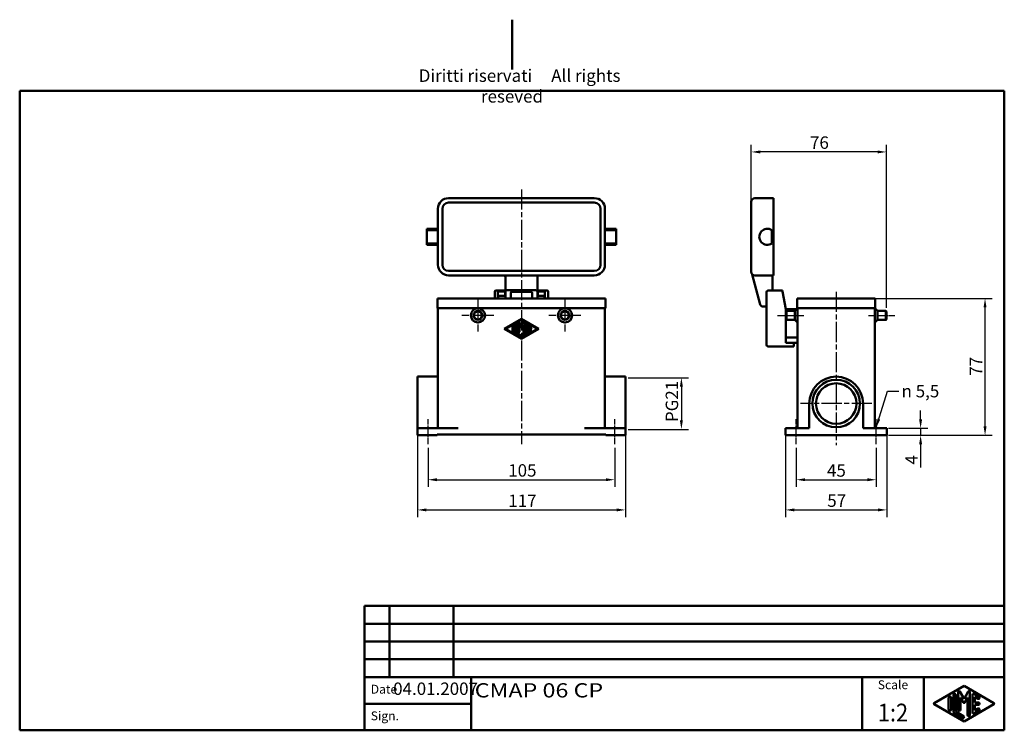
# Model space of a CAD drawing. Extents: x 20 to 574, y 20 to 420.
import ezdxf
from ezdxf.enums import TextEntityAlignment as Align

# ---------------------------------------------------------------- set-up
doc = ezdxf.new("R2010")
doc.units = 0
doc.header["$LTSCALE"] = 2
doc.linetypes.add('CHAIN', pattern=[0.3543, 0.2362, -0.0295, 0.0591, -0.0295])
doc.linetypes.add('DASH_DOT', pattern=[0.37, 0.24, -0.06, 0.01, -0.06])
for name, color, linetype, lineweight in [('Bemaßungen(TC_020513_DIN)', 7, 'Continuous', 25), ('Mittellinie(TC_020513_DIN)', 7, 'DASH_DOT', 25), ('Mittelpunktmarkierung(TC_020513_DIN)', 7, 'Continuous', 25), ('Schraffur', 179, 'Continuous', 9), ('Sichtbare Kanten(TC_020513_DIN)', 7, 'Continuous', 50), ('Skizziergeometrie(ISO)', 7, 'Continuous', 50), ('Symbole(ISO)', 7, 'Continuous', 25), ('Symbole(TC_020513_DIN)', 7, 'Continuous', 35)]:
    doc.layers.add(name, color=color, linetype=linetype, lineweight=lineweight)
doc.styles.add('Aktuell-BSI', font='ARIAL.TTF')
doc.styles.add('Kopie von TC 5 mm', font='ARIAL.TTF', dxfattribs={"width": 1.2})
doc.styles.add('TC 2_5 mm', font='ARIAL.TTF', dxfattribs={"width": 0.9})
doc.styles.add('TC 3_5 mm', font='ARIAL.TTF', dxfattribs={"width": 0.8})
doc.styles.add('TC 5 mm', font='ARIAL.TTF', dxfattribs={"width": 0.9})
doc.dimstyles.new('STANDARD-TC_020513_DIN', dxfattribs={"dimscale": 2, "dimtxt": 3.5, "dimasz": 2.5, "dimexe": 2, "dimexo": 1, "dimgap": 0.8, "dimtad": 1, "dimrnd": 1e-08, "dimzin": 12, "dimtxsty": 'Aktuell-BSI', "dimcen": 0.09, "dimdle": 10, "dimclrd": 7, "dimclre": 7, "dimclrt": 7, "dimadec": 0, "dimazin": 3, "dimtfac": 1, "dimtmove": 0, "dimatfit": 3, "dimfxl": 1, "dimtolj": 1, "dimtzin": 0, "dimlwd": 25, "dimlwe": 25, "dimarcsym": 0})
doc.dimstyles.new('STANDARD-TC_020513_DIN$7', dxfattribs={"dimscale": 2, "dimtxt": 3.5, "dimasz": 2.5, "dimexe": 2, "dimexo": 1, "dimgap": 0.8, "dimtad": 1, "dimrnd": 1e-08, "dimzin": 12, "dimtxsty": 'Aktuell-BSI', "dimcen": 0.09, "dimdle": 10, "dimclrd": 7, "dimclre": 7, "dimclrt": 7, "dimadec": 0, "dimazin": 3, "dimtfac": 1, "dimtmove": 0, "dimatfit": 3, "dimfxl": 1, "dimtolj": 1, "dimtzin": 0, "dimlwd": 25, "dimlwe": 25, "dimarcsym": 0})

# ---------------------------------------------------------------- blocks, each defined once
blk = doc.blocks.new('Ränder Ilme Rahmen A4 quer')
at = {"layer": 'Skizziergeometrie(ISO)'}
for p, q in [((148.5, 210), (148.5, 196)), ((10, 10), (10, 190)), ((10, 190), (287, 190)), ((287, 190), (287, 10)), ((10, 10), (287, 10))]:
    blk.add_line(p, q, dxfattribs=at)
at = {"layer": 'Symbole(ISO)', "color": 7, "insert": (148.5, 196), "char_height": 3.5, "attachment_point": 2, "style": 'TC 2_5 mm'}
blk.add_mtext('\\fISOCPEUR|b0|i0;\\H3.5000;    Diritti riservati     All rights reseved', dxfattribs=at)
blk = doc.blocks.new('Schriftfelder Ilme')
at = {"layer": 'Schraffur'}
h = blk.add_hatch(color=7, dxfattribs=at)
edge = h.paths.add_edge_path()
edge.add_arc((184.66, 19.15), 0.333, 0, 180)
edge.add_line((184.32, 19.15), (184.32, 15.85))
edge.add_arc((184.66, 15.85), 0.333, 180, 360)
edge.add_line((184.99, 15.85), (184.99, 19.15))
h = blk.add_hatch(color=7, dxfattribs=at)
edge = h.paths.add_edge_path()
edge.add_line((188.49, 14.02), (186.32, 15.27))
edge.add_line((186.32, 15.27), (186.32, 19.94))
edge.add_arc((185.99, 19.94), 0.333, 0, 180)
edge.add_line((185.66, 19.94), (185.66, 15.27))
edge.add_arc((186.32, 15.27), 0.667, 180, 240.0184)
edge.add_line((185.99, 14.69), (188.16, 13.44))
edge.add_arc((188.32, 13.73), 0.333, 240.0184, 420.0184)
h = blk.add_hatch(color=7, dxfattribs=at)
edge = h.paths.add_edge_path()
edge.add_line((188.66, 18.85), (187.48, 20.89))
edge.add_arc((187.25, 20.75), 0.265, 30, 180)
edge.add_line((186.99, 20.75), (186.99, 15.85))
edge.add_arc((187.32, 15.85), 0.333, 180, 360)
edge.add_line((187.66, 15.85), (187.66, 19.25))
edge.add_line((187.66, 19.25), (188.51, 17.77))
edge.add_arc((188.66, 17.85), 0.167, 210, 330)
edge.add_line((188.8, 17.77), (189.66, 19.25))
edge.add_line((189.66, 19.25), (189.66, 14.29))
edge.add_arc((189.99, 14.29), 0.333, 180, 360)
edge.add_line((190.32, 14.29), (190.32, 20.75))
edge.add_arc((190.06, 20.75), 0.265, 0, 150)
edge.add_line((189.83, 20.89), (188.66, 18.85))
h = blk.add_hatch(color=7, dxfattribs=at)
edge = h.paths.add_edge_path()
edge.add_arc((192.69, 15.85), 0.333, 299.9816, 479.9816)
edge.add_line((192.52, 16.14), (191.66, 15.63))
edge.add_line((191.66, 15.63), (191.66, 17.17))
edge.add_line((191.66, 17.17), (192.69, 17.17))
edge.add_arc((192.69, 17.5), 0.333, 270, 450)
edge.add_line((192.69, 17.83), (191.66, 17.83))
edge.add_line((191.66, 17.83), (191.66, 19.37))
edge.add_line((191.66, 19.37), (192.52, 18.87))
edge.add_arc((192.69, 19.15), 0.333, 240.0184, 420.0184)
edge.add_line((192.86, 19.44), (191.49, 20.23))
edge.add_arc((191.32, 19.94), 0.333, 60.0184, 180)
edge.add_line((190.99, 19.94), (190.99, 15.06))
edge.add_arc((191.32, 15.06), 0.333, 180, 299.9816)
edge.add_line((191.49, 14.77), (192.86, 15.56))
for p, q in [((185.66, 19.94), (185.66, 15.27)), ((186.32, 15.27), (186.32, 19.94)), ((186.99, 20.75), (186.99, 15.85)), ((188.66, 18.85), (187.48, 20.89)), ((189.83, 20.89), (188.66, 18.85)), ((190.32, 14.29), (190.32, 20.75)), ((190.99, 15.06, 10), (190.99, 19.94, 10)), ((191.49, 20.23, 10), (192.86, 19.44, 10)), ((184.32, 15.85, 10), (184.32, 19.15, 10)), ((184.99, 19.15, 10), (184.99, 15.85, 10)), ((187.66, 19.25), (188.51, 17.77)), ((187.66, 15.85), (187.66, 19.25)), ((188.8, 17.77), (189.66, 19.25)), ((189.66, 19.25), (189.66, 14.29)), ((191.66, 19.37, 10), (191.66, 17.83, 10)), ((192.52, 18.87, 10), (191.66, 19.37, 10)), ((191.66, 17.83, 10), (192.69, 17.83, 10)), ((191.66, 17.17, 10), (191.66, 15.63, 10)), ((192.69, 17.17, 10), (191.66, 17.17, 10)), ((185.99, 14.69), (188.16, 13.44)), ((188.49, 14.02), (186.32, 15.27)), ((192.86, 15.56, 10), (191.49, 14.77, 10)), ((191.66, 15.63, 10), (192.52, 16.14, 10))]:
    blk.add_line(p, q)
for centre, radius, start, end in [((184.66, 19.15, 10), 0.333, 0, 180), ((185.99, 19.94), 0.333, 0, 180), ((187.25, 20.75), 0.265, 30, 180), ((190.06, 20.75), 0.265, 0, 150), ((191.32, 19.94, 10), 0.333, 60.0184, 180), ((192.69, 19.15, 10), 0.333, 240.0184, 60.0184), ((188.66, 17.85), 0.167, 210, 330), ((192.69, 17.5, 10), 0.333, 270, 90), ((184.66, 15.85, 10), 0.333, 180, 0), ((186.32, 15.27), 0.667, 180, 240.0184), ((187.32, 15.85), 0.333, 180, 0), ((188.32, 13.73), 0.333, 240.0184, 60.0184), ((189.99, 14.29), 0.333, 180, 0), ((191.32, 15.06, 10), 0.333, 180, 299.9816), ((192.69, 15.85, 10), 0.333, 299.9816, 119.9816)]:
    blk.add_arc(centre, radius, start, end)
at = {"layer": 'Skizziergeometrie(ISO)'}
for p, q in [((19.98, 45), (199.98, 45)), ((19.98, 45), (19.98, 10)), ((26.98, 45), (26.98, 25)), ((44.98, 45), (44.98, 25)), ((19.98, 40), (199.98, 40)), ((19.98, 35), (199.98, 35)), ((19.98, 30), (199.98, 30)), ((19.98, 25), (199.98, 25)), ((49.98, 10), (49.98, 25)), ((159.98, 25), (159.98, 10)), ((177.33, 25), (177.33, 10)), ((180.24, 17.65), (188.66, 22.5)), ((188.66, 22.5), (197.07, 17.65)), ((185.66, 15.27), (185.66, 19.94)), ((186.32, 19.94), (186.32, 15.27)), ((186.99, 15.85), (186.99, 20.75)), ((187.48, 20.89), (188.66, 18.85)), ((189.83, 20.89), (188.66, 18.85)), ((190.32, 14.29), (190.32, 20.75)), ((190.99, 15.06), (190.99, 19.94)), ((191.49, 20.23), (192.86, 19.44)), ((19.98, 17.5), (49.98, 17.5)), ((188.66, 12.5), (180.24, 17.36)), ((184.32, 15.85), (184.32, 19.15)), ((184.99, 19.15), (184.99, 15.85)), ((187.66, 19.25), (187.66, 15.85)), ((188.51, 17.77), (187.66, 19.25)), ((197.07, 17.36), (188.66, 12.5)), ((189.66, 19.25), (188.8, 17.77)), ((189.66, 14.29), (189.66, 19.25)), ((191.66, 19.37), (191.66, 17.83)), ((192.52, 18.87), (191.66, 19.37)), ((191.66, 17.83), (192.69, 17.83)), ((191.66, 17.17), (191.66, 15.63)), ((192.69, 17.17), (191.66, 17.17)), ((188.16, 13.44), (185.99, 14.69)), ((186.32, 15.27), (188.49, 14.02)), ((192.86, 15.56), (191.49, 14.77)), ((191.66, 15.63), (192.52, 16.14))]:
    blk.add_line(p, q, dxfattribs=at)
for centre, radius, start, end in [((184.66, 19.15), 0.333, 0, 180), ((185.99, 19.94), 0.333, 0, 180), ((187.25, 20.75), 0.265, 30, 180), ((190.06, 20.75), 0.265, 0, 150), ((191.32, 19.94), 0.333, 60.0184, 180), ((192.69, 19.15), 0.333, 240.0184, 60.0184), ((180.32, 17.5), 0.167, 119.9816, 240.0184), ((188.66, 17.85), 0.167, 210, 330), ((192.69, 17.5), 0.333, 270, 90), ((196.99, 17.5), 0.167, 299.9816, 60.0184), ((184.66, 15.85), 0.333, 180, 0), ((186.32, 15.27), 0.667, 180, 240.0184), ((187.32, 15.85), 0.333, 180, 0), ((188.32, 13.73), 0.333, 240.0184, 60.0184), ((189.99, 14.29), 0.333, 180, 0), ((191.32, 15.06), 0.333, 180, 299.9816), ((192.69, 15.85), 0.333, 299.9816, 119.9816)]:
    blk.add_arc(centre, radius, start, end, dxfattribs=at)
at = {"layer": 'Symbole(ISO)', "color": 7}
for s, insert, char_height, width, attachment_point, style in [(' Date', (20.98, 21.25), 2.5, 8.9975, 4, 'TC 2_5 mm'), ('04.01.2007', (39.98, 21.25), 3.5, 20.9533, 5, 'TC 3_5 mm'), ('Scale', (168.66, 22.5), 2.5, 17.3406, 5, 'TC 2_5 mm'), (' Sign.', (20.98, 13.75), 2.5, 8.971, 4, 'TC 2_5 mm')]:
    blk.add_mtext(s, dxfattribs=dict(at, insert=insert, char_height=char_height, width=width, attachment_point=attachment_point, style=style))
at = {"layer": 'Symbole(ISO)', "color": 7, "style": 'Kopie von TC 5 mm', "width": 1.2}
blk.add_attdef('BAUTEILNUMMER', text='', height=4, dxfattribs=at).set_placement((50.98, 21.25), align=Align.MIDDLE_LEFT)
at = {"layer": 'Symbole(ISO)', "color": 7, "style": 'TC 5 mm', "width": 0.9}
blk.add_attdef('FirstViewScale', text='', height=5, dxfattribs=at).set_placement((168.66, 15), align=Align.MIDDLE_CENTER)
blk = doc.blocks.new('*D11')
at = {"layer": 'Bemaßungen(TC_020513_DIN)', "color": 7, "linetype": 'Continuous', "lineweight": 25}
for p, q in [((362.31, 218.49), (396.31, 218.49)), ((392.31, 213.49), (392.31, 194.39)), ((362.31, 189.39), (396.31, 189.39))]:
    blk.add_line(p, q, dxfattribs=at)
at = {"layer": 'Bemaßungen(TC_020513_DIN)', "color": 7, "linetype": 'Continuous'}
for points in [[(391.48, 213.49), (393.14, 213.49), (392.31, 218.49)], [(391.48, 194.39), (393.14, 194.39), (392.31, 189.39)]]:
    blk.add_solid(points, dxfattribs=at)
at = {"layer": 'Defpoints', "color": 0, "linetype": 'Continuous'}
for p in [(360.31, 218.49), (360.31, 189.39), (392.31, 189.39)]:
    blk.add_point(p, dxfattribs=at)
at = {"layer": 'Bemaßungen(TC_020513_DIN)', "color": 7, "linetype": 'Continuous', "lineweight": 25, "insert": (383.47, 191.36), "char_height": 7, "attachment_point": 1, "rotation": 90, "style": 'Aktuell-BSI'}
blk.add_mtext('\\A1; PG21', dxfattribs=at)
blk = doc.blocks.new('*D12')
at = {"layer": 'Bemaßungen(TC_020513_DIN)', "color": 7, "linetype": 'Continuous', "lineweight": 25}
for p, q in [((249.81, 179.05), (249.81, 157.05)), ((354.81, 179.05), (354.81, 157.05)), ((254.81, 161.05), (349.81, 161.05))]:
    blk.add_line(p, q, dxfattribs=at)
at = {"layer": 'Bemaßungen(TC_020513_DIN)', "color": 7, "linetype": 'Continuous'}
for points in [[(254.81, 161.89), (254.81, 160.22), (249.81, 161.05)], [(349.81, 161.89), (349.81, 160.22), (354.81, 161.05)]]:
    blk.add_solid(points, dxfattribs=at)
at = {"layer": 'Defpoints', "color": 0, "linetype": 'Continuous'}
for p in [(249.81, 181.05), (354.81, 181.05), (354.81, 161.05)]:
    blk.add_point(p, dxfattribs=at)
at = {"layer": 'Bemaßungen(TC_020513_DIN)', "color": 7, "linetype": 'Continuous', "lineweight": 25, "insert": (294.88, 169.8), "char_height": 7, "attachment_point": 1, "style": 'Aktuell-BSI'}
blk.add_mtext('\\A1;105', dxfattribs=at)
blk = doc.blocks.new('*D13')
at = {"layer": 'Bemaßungen(TC_020513_DIN)', "color": 7, "linetype": 'Continuous', "lineweight": 25}
for p, q in [((456.91, 179.05), (456.91, 157.05)), ((501.91, 179.05), (501.91, 157.05)), ((461.91, 161.05), (496.91, 161.05))]:
    blk.add_line(p, q, dxfattribs=at)
at = {"layer": 'Bemaßungen(TC_020513_DIN)', "color": 7, "linetype": 'Continuous'}
for points in [[(461.91, 161.89), (461.91, 160.22), (456.91, 161.05)], [(496.91, 161.89), (496.91, 160.22), (501.91, 161.05)]]:
    blk.add_solid(points, dxfattribs=at)
at = {"layer": 'Defpoints', "color": 0, "linetype": 'Continuous'}
for p in [(456.91, 181.05), (501.91, 181.05), (501.91, 161.05)]:
    blk.add_point(p, dxfattribs=at)
at = {"layer": 'Bemaßungen(TC_020513_DIN)', "color": 7, "linetype": 'Continuous', "lineweight": 25, "insert": (474.23, 169.77), "char_height": 7, "attachment_point": 1, "style": 'Aktuell-BSI'}
blk.add_mtext('\\A1;45', dxfattribs=at)
blk = doc.blocks.new('*D14')
at = {"layer": 'Bemaßungen(TC_020513_DIN)', "color": 7, "linetype": 'Continuous', "lineweight": 25}
for p, q in [((243.81, 186.05), (243.81, 140.05)), ((360.81, 186.05), (360.81, 140.05)), ((248.81, 144.05), (355.81, 144.05))]:
    blk.add_line(p, q, dxfattribs=at)
at = {"layer": 'Bemaßungen(TC_020513_DIN)', "color": 7, "linetype": 'Continuous'}
for points in [[(248.81, 144.89), (248.81, 143.22), (243.81, 144.05)], [(355.81, 144.89), (355.81, 143.22), (360.81, 144.05)]]:
    blk.add_solid(points, dxfattribs=at)
at = {"layer": 'Defpoints', "color": 0, "linetype": 'Continuous'}
for p in [(243.81, 188.05), (360.81, 188.05), (360.81, 144.05)]:
    blk.add_point(p, dxfattribs=at)
at = {"layer": 'Bemaßungen(TC_020513_DIN)', "color": 7, "linetype": 'Continuous', "lineweight": 25, "insert": (294.91, 152.68), "char_height": 7, "attachment_point": 1, "style": 'Aktuell-BSI'}
blk.add_mtext('\\A1;117', dxfattribs=at)
blk = doc.blocks.new('*D15')
at = {"layer": 'Bemaßungen(TC_020513_DIN)', "color": 7, "linetype": 'Continuous', "lineweight": 25}
for p, q in [((450.91, 186.05), (450.91, 140.05)), ((507.91, 186.05), (507.91, 140.05)), ((455.91, 144.05), (502.91, 144.05))]:
    blk.add_line(p, q, dxfattribs=at)
at = {"layer": 'Bemaßungen(TC_020513_DIN)', "color": 7, "linetype": 'Continuous'}
for points in [[(455.91, 144.89), (455.91, 143.22), (450.91, 144.05)], [(502.91, 144.89), (502.91, 143.22), (507.91, 144.05)]]:
    blk.add_solid(points, dxfattribs=at)
at = {"layer": 'Defpoints', "color": 0, "linetype": 'Continuous'}
for p in [(450.91, 188.05), (507.91, 188.05), (507.91, 144.05)]:
    blk.add_point(p, dxfattribs=at)
at = {"layer": 'Bemaßungen(TC_020513_DIN)', "color": 7, "linetype": 'Continuous', "lineweight": 25, "insert": (474.39, 152.77), "char_height": 7, "attachment_point": 1, "style": 'Aktuell-BSI'}
blk.add_mtext('\\A1;57', dxfattribs=at)
blk = doc.blocks.new('*D16')
at = {"layer": 'Bemaßungen(TC_020513_DIN)', "color": 7, "linetype": 'Continuous', "lineweight": 25}
for p, q in [((526.91, 195.05), (526.91, 200.05)), ((508.91, 190.05), (530.91, 190.05)), ((526.91, 190.05), (526.91, 186.05)), ((508.91, 186.05), (530.91, 186.05)), ((526.91, 181.05), (526.91, 168.01))]:
    blk.add_line(p, q, dxfattribs=at)
at = {"layer": 'Bemaßungen(TC_020513_DIN)', "color": 7, "linetype": 'Continuous'}
for points in [[(526.07, 195.05), (527.74, 195.05), (526.91, 190.05)], [(526.07, 181.05), (527.74, 181.05), (526.91, 186.05)]]:
    blk.add_solid(points, dxfattribs=at)
at = {"layer": 'Defpoints', "color": 0, "linetype": 'Continuous'}
for p in [(506.91, 190.05), (526.91, 190.05), (506.91, 186.05)]:
    blk.add_point(p, dxfattribs=at)
at = {"layer": 'Bemaßungen(TC_020513_DIN)', "color": 7, "linetype": 'Continuous', "lineweight": 25, "insert": (518.31, 169.61), "char_height": 7, "attachment_point": 1, "rotation": 90, "style": 'Aktuell-BSI'}
blk.add_mtext('\\A1;4', dxfattribs=at)
blk = doc.blocks.new('*D17')
at = {"layer": 'Bemaßungen(TC_020513_DIN)', "color": 7, "linetype": 'Continuous', "lineweight": 25}
for p, q in [((497.41, 263.05), (567.16, 263.05)), ((563.16, 191.05), (563.16, 258.05)), ((508.91, 186.05), (567.16, 186.05))]:
    blk.add_line(p, q, dxfattribs=at)
at = {"layer": 'Bemaßungen(TC_020513_DIN)', "color": 7, "linetype": 'Continuous'}
for points in [[(562.33, 258.05), (563.99, 258.05), (563.16, 263.05)], [(562.33, 191.05), (563.99, 191.05), (563.16, 186.05)]]:
    blk.add_solid(points, dxfattribs=at)
at = {"layer": 'Defpoints', "color": 0, "linetype": 'Continuous'}
for p in [(495.41, 263.05), (563.16, 263.05), (506.91, 186.05)]:
    blk.add_point(p, dxfattribs=at)
at = {"layer": 'Bemaßungen(TC_020513_DIN)', "color": 7, "linetype": 'Continuous', "lineweight": 25, "insert": (554.56, 219.57), "char_height": 7, "attachment_point": 1, "rotation": 90, "style": 'Aktuell-BSI'}
blk.add_mtext('\\A1;77', dxfattribs=at)
blk = doc.blocks.new('*D18')
at = {"layer": 'Bemaßungen(TC_020513_DIN)', "color": 7, "linetype": 'Continuous', "lineweight": 25}
for p, q in [((431.66, 315.55), (431.66, 349.55)), ((507.66, 257.8), (507.66, 349.55)), ((502.66, 345.55), (436.66, 345.55))]:
    blk.add_line(p, q, dxfattribs=at)
at = {"layer": 'Bemaßungen(TC_020513_DIN)', "color": 7, "linetype": 'Continuous'}
for points in [[(436.66, 346.39), (436.66, 344.72), (431.66, 345.55)], [(502.66, 346.39), (502.66, 344.72), (507.66, 345.55)]]:
    blk.add_solid(points, dxfattribs=at)
at = {"layer": 'Defpoints', "color": 0, "linetype": 'Continuous'}
for p in [(431.66, 345.55), (431.66, 313.55), (507.66, 255.8)]:
    blk.add_point(p, dxfattribs=at)
at = {"layer": 'Bemaßungen(TC_020513_DIN)', "color": 7, "linetype": 'Continuous', "lineweight": 25, "insert": (464.67, 354.3), "char_height": 7, "attachment_point": 1, "style": 'Aktuell-BSI'}
blk.add_mtext('\\A1;76', dxfattribs=at)

msp = doc.modelspace()

# ---------------------------------------------------------------- linework, layer by layer
at = {"layer": 'Mittellinie(TC_020513_DIN)', "linetype": 'CHAIN', "ltscale": 23.990969}
msp.add_line((302.309, 324.432), (302.309, 181.053), dxfattribs=at)
at = {"layer": 'Mittellinie(TC_020513_DIN)', "linetype": 'CHAIN', "ltscale": 8.195055}
for p, q in [((446.406, 253.553), (461.156, 253.553)), ((497.656, 253.553), (512.406, 253.553))]:
    msp.add_line(p, q, dxfattribs=at)
at = {"layer": 'Mittellinie(TC_020513_DIN)', "linetype": 'CHAIN', "ltscale": 7.778352}
for p, q in [((249.809, 181.053), (249.809, 195.053)), ((354.809, 181.053), (354.809, 195.053)), ((456.906, 181.053), (456.906, 195.053)), ((501.906, 181.053), (501.906, 195.053))]:
    msp.add_line(p, q, dxfattribs=at)
at = {"layer": 'Mittelpunktmarkierung(TC_020513_DIN)', "linetype": 'CHAIN', "ltscale": 23.990969}
for p, q in [((479.406, 266.871), (479.406, 180.425)), ((499.546, 203.943), (459.266, 203.943))]:
    msp.add_line(p, q, dxfattribs=at)
at = {"layer": 'Mittelpunktmarkierung(TC_020513_DIN)', "linetype": 'CHAIN', "ltscale": 10.000767}
for p, q in [((277.809, 262.553), (277.809, 244.553)), ((326.809, 262.553), (326.809, 244.553)), ((286.809, 253.553), (268.809, 253.553)), ((335.809, 253.553), (317.809, 253.553))]:
    msp.add_line(p, q, dxfattribs=at)
at = {"layer": 'Sichtbare Kanten(TC_020513_DIN)'}
for p, q in [((343.309, 319.553), (261.309, 319.553)), ((261.309, 317.053), (343.309, 317.053)), ((431.656, 313.553), (431.656, 317.553)), ((444.156, 319.553), (433.656, 319.553)), ((444.156, 313.553), (444.156, 319.553)), ((255.309, 313.553), (255.309, 282.053)), ((257.809, 282.053), (257.809, 313.553)), ((346.809, 313.553), (346.809, 282.053)), ((349.309, 282.053), (349.309, 313.553)), ((431.656, 313.553), (431.656, 282.053)), ((444.156, 313.553), (444.156, 282.053)), ((249.059, 302.303), (249.059, 301.544)), ((249.059, 302.303), (255.309, 302.303)), ((255.309, 301.544), (249.059, 301.544)), ((249.059, 294.061), (249.059, 301.544)), ((349.309, 302.303), (355.559, 302.303)), ((349.309, 301.544), (355.559, 301.544)), ((355.559, 302.303), (355.559, 301.544)), ((355.559, 294.061), (355.559, 301.544)), ((443.156, 294.061), (443.156, 301.544)), ((255.309, 294.061), (249.059, 294.061)), ((249.059, 294.061), (249.059, 293.303)), ((349.309, 294.061), (355.559, 294.061)), ((355.559, 294.061), (355.559, 293.303)), ((249.059, 293.303), (255.309, 293.303)), ((349.309, 293.303), (355.559, 293.303)), ((343.309, 278.553), (261.309, 278.553)), ((431.656, 278.053), (431.656, 282.053)), ((444.156, 276.053), (444.156, 282.053)), ((261.309, 276.053), (343.309, 276.053)), ((293.309, 275.053), (293.309, 266.795)), ((311.309, 266.795), (311.309, 275.053)), ((436.681, 259.664), (432.134, 276.635)), ((444.156, 276.053), (433.656, 276.053)), ((443.656, 275.053), (443.656, 276.053)), ((443.656, 275.053), (443.656, 267.553)), ((287.309, 267.053), (287.309, 263.053)), ((287.809, 267.553), (293.159, 267.553)), ((289.059, 267.053), (293.159, 267.053)), ((289.059, 263.053), (289.059, 267.053)), ((293.159, 267.053), (293.159, 267.553)), ((293.159, 267.053), (293.159, 265.146)), ((293.309, 266.795), (293.309, 266.414)), ((293.309, 266.414), (293.309, 263.053)), ((310.309, 267.802), (294.309, 267.802)), ((296.309, 266.184), (296.309, 266.13)), ((296.309, 266.13), (296.309, 263.053)), ((297.009, 266.88), (307.609, 266.88)), ((297.009, 266.825), (307.609, 266.825)), ((308.309, 266.13), (308.309, 266.184)), ((308.309, 263.053), (308.309, 266.13)), ((311.309, 266.414), (311.309, 266.795)), ((311.309, 263.053), (311.309, 266.414)), ((311.459, 267.553), (316.809, 267.553)), ((311.459, 267.553), (311.459, 267.053)), ((311.459, 265.146), (311.459, 267.053)), ((311.459, 267.053), (315.559, 267.053)), ((315.559, 267.053), (315.559, 263.053)), ((317.309, 263.053), (317.309, 267.053)), ((440.156, 266.553), (440.156, 237.053)), ((449.106, 267.553), (441.156, 267.553)), ((445.688, 267.553), (443.656, 267.802)), ((449.106, 267.553), (449.201, 267.053)), ((449.201, 267.053), (451.106, 257.053)), ((255.059, 263.053), (261.059, 263.053)), ((255.059, 257.553), (255.059, 263.053)), ((343.559, 263.053), (261.059, 263.053)), ((289.059, 264.553), (293.159, 264.553)), ((289.309, 263.053), (289.309, 264.553)), ((293.159, 264.553), (293.159, 265.146)), ((293.159, 264.553), (293.309, 264.553)), ((311.309, 264.553), (311.459, 264.553)), ((311.459, 265.146), (311.459, 264.553)), ((311.459, 264.553), (315.559, 264.553)), ((315.309, 264.553), (315.309, 263.053)), ((343.559, 263.053), (349.559, 263.053)), ((349.559, 257.553), (349.559, 263.053)), ((457.406, 263.053), (463.406, 263.053)), ((457.406, 257.553), (457.406, 263.053)), ((495.406, 263.053), (463.406, 263.053)), ((495.406, 263.053), (501.406, 263.053)), ((501.406, 257.553), (501.406, 263.053)), ((255.059, 257.553), (261.059, 257.553)), ((255.309, 257.553), (255.309, 190.053)), ((343.559, 257.553), (261.059, 257.553)), ((343.559, 257.553), (349.559, 257.553)), ((349.309, 257.553), (349.309, 190.053)), ((438.13, 258.553), (440.156, 258.553)), ((451.106, 257.053), (457.156, 257.053)), ((451.106, 238.053), (451.106, 257.053)), ((451.156, 255.803), (451.406, 256.053)), ((451.156, 251.303), (451.156, 255.803)), ((451.406, 251.053), (451.406, 256.053)), ((451.406, 256.053), (456.156, 256.053)), ((456.156, 256.053), (457.656, 257.553)), ((456.156, 251.053), (456.156, 256.053)), ((457.406, 257.553), (463.406, 257.553)), ((457.656, 257.553), (457.656, 190.053)), ((495.406, 257.553), (463.406, 257.553)), ((495.406, 257.553), (501.406, 257.553)), ((501.156, 257.553), (501.156, 190.053)), ((502.656, 256.053), (501.156, 257.553)), ((502.656, 251.053), (502.656, 256.053)), ((502.656, 256.053), (507.406, 256.053)), ((507.406, 251.053), (507.406, 256.053)), ((507.656, 255.803), (507.406, 256.053)), ((507.656, 251.303), (507.656, 255.803)), ((292.559, 246.053), (302.309, 251.678)), ((302.309, 251.245), (293.31, 246.053)), ((300.434, 244.366), (300.434, 249.514)), ((301.113, 249.733), (302.309, 248.081)), ((302.309, 251.678), (312.059, 246.053)), ((311.309, 246.053), (302.309, 251.245)), ((302.309, 248.081), (303.506, 249.733)), ((304.184, 249.514), (304.184, 242.592)), ((451.156, 251.303), (451.406, 251.053)), ((451.406, 251.053), (456.156, 251.053)), ((456.156, 251.053), (457.656, 249.553)), ((502.656, 251.053), (501.156, 249.553)), ((502.656, 251.053), (507.406, 251.053)), ((507.656, 251.303), (507.406, 251.053)), ((302.309, 240.428), (292.559, 246.053)), ((293.31, 246.053), (302.309, 240.861)), ((297.359, 244.366), (297.359, 247.739)), ((298.109, 247.739), (298.109, 244.366)), ((298.859, 243.501), (298.859, 248.605)), ((299.609, 248.605), (299.609, 243.717)), ((302.309, 246.803), (301.184, 248.356)), ((301.184, 248.356), (301.184, 244.366)), ((303.434, 248.356), (302.309, 246.803)), ((312.059, 246.053), (302.309, 240.428)), ((302.309, 240.861), (311.309, 246.053)), ((303.434, 242.592), (303.434, 248.356)), ((304.934, 243.457), (304.934, 248.648)), ((305.497, 248.973), (307.747, 247.675)), ((307.747, 244.431), (305.497, 243.132)), ((307.372, 247.025), (305.684, 247.999)), ((305.684, 247.999), (305.684, 246.428)), ((305.684, 246.428), (307.559, 246.428)), ((307.559, 245.678), (305.684, 245.678)), ((305.684, 245.678), (305.684, 244.107)), ((305.684, 244.107), (307.372, 245.08)), ((302.122, 241.402), (299.047, 243.176)), ((299.609, 243.717), (302.497, 242.051)), ((457.656, 241.053), (451.106, 241.053)), ((441.156, 236.053), (455.656, 236.053)), ((451.106, 238.053), (455.656, 238.053)), ((457.656, 238.053), (455.656, 238.053)), ((455.656, 238.053), (455.656, 236.553)), ((455.656, 236.553), (455.656, 236.053)), ((243.809, 219.083), (243.809, 203.943)), ((255.309, 219.083), (243.809, 219.083)), ((360.809, 219.083), (349.309, 219.083)), ((360.809, 219.083), (360.809, 203.943)), ((243.809, 190.053), (243.809, 203.943)), ((360.809, 190.053), (360.809, 203.943)), ((464.266, 203.943), (464.266, 190.053)), ((494.546, 190.053), (494.546, 203.943)), ((243.809, 190.053), (244.809, 190.053)), ((243.809, 190.053), (243.809, 186.053)), ((254.541, 190.053), (244.809, 190.053)), ((254.541, 190.053), (255.041, 190.053)), ((266.269, 190.053), (255.041, 190.053)), ((266.769, 190.053), (266.269, 190.053)), ((338.35, 190.053), (337.85, 190.053)), ((338.35, 190.053), (349.577, 190.053)), ((349.577, 190.053), (350.077, 190.053)), ((350.077, 190.053), (359.809, 190.053)), ((359.809, 190.053), (360.809, 190.053)), ((360.809, 186.053), (360.809, 190.053)), ((450.906, 190.053), (451.906, 190.053)), ((450.906, 190.053), (450.906, 186.053)), ((451.906, 190.053), (464.266, 190.053)), ((506.906, 190.053), (494.546, 190.053)), ((506.906, 190.053), (507.906, 190.053)), ((507.906, 186.053), (507.906, 190.053)), ((244.809, 186.053), (243.809, 186.053)), ((254.541, 186.053), (244.809, 186.053)), ((254.809, 186.053), (254.541, 186.053)), ((255.041, 186.553), (254.809, 186.553)), ((254.809, 186.053), (254.809, 186.553)), ((255.041, 186.553), (266.269, 186.553)), ((266.269, 186.553), (266.769, 186.553)), ((337.85, 186.553), (266.769, 186.553)), ((337.85, 186.553), (338.35, 186.553)), ((349.577, 186.553), (338.35, 186.553)), ((349.809, 186.553), (349.577, 186.553)), ((349.809, 186.553), (349.809, 186.053)), ((350.077, 186.053), (349.809, 186.053)), ((350.077, 186.053), (359.809, 186.053)), ((360.809, 186.053), (359.809, 186.053)), ((451.906, 186.053), (450.906, 186.053)), ((451.906, 186.053), (506.906, 186.053)), ((507.906, 186.053), (506.906, 186.053))]:
    msp.add_line(p, q, dxfattribs=at)
for centre, radius in [((277.809, 253.553), 4), ((277.809, 253.553), 2.5), ((277.809, 253.553), 2.25), ((326.809, 253.553), 4), ((326.809, 253.553), 2.5), ((326.809, 253.553), 2.25), ((479.406, 203.943), 13.39), ((479.406, 203.943), 11.39)]:
    msp.add_circle(centre, radius, dxfattribs=at)
for centre, radius, start, end in [((261.309, 313.553), 6, 90, 180), ((261.309, 313.553), 3.5, 90, 180), ((343.309, 313.553), 6, 0, 90), ((343.309, 313.553), 3.5, 0, 90), ((433.656, 317.553), 2, 90, 180), ((440.656, 297.803), 4.5, 56.25101, 303.74899), ((261.309, 282.053), 6, 180, 270), ((261.309, 282.053), 3.5, 180, 270), ((343.309, 282.053), 6, 270, 0), ((343.309, 282.053), 3.5, 270, 0), ((433.656, 278.053), 2, 180, 270), ((292.309, 275.053), 1, 0, 90), ((312.309, 275.053), 1, 90, 180), ((431.168, 276.377), 1, 15, 33.96703), ((287.809, 267.053), 0.5, 90, 180), ((316.809, 267.053), 0.5, 0, 90), ((441.156, 266.553), 1, 90, 180), ((438.13, 260.053), 1.5, 195, 270), ((300.809, 249.514), 0.375, 35.90958, 180), ((303.809, 249.514), 0.375, 0, 144.09042), ((297.734, 247.739), 0.375, 0, 180), ((297.734, 244.366), 0.375, 180, 0), ((299.234, 248.605), 0.375, 0, 180), ((300.809, 244.366), 0.375, 180, 0), ((305.309, 248.648), 0.375, 60.01836, 180), ((307.559, 247.35), 0.375, 240.01836, 60.01836), ((307.559, 244.755), 0.375, 299.98164, 119.98164), ((307.559, 246.053), 0.375, 270, 90), ((299.234, 243.501), 0.375, 180, 240.01836), ((302.309, 241.726), 0.375, 240.01836, 60.01836), ((303.809, 242.592), 0.375, 180, 0), ((305.309, 243.457), 0.375, 180, 299.98164), ((441.156, 237.053), 1, 180, 270), ((479.406, 203.943), 15.14, 0, 180)]:
    msp.add_arc(centre, radius, start, end, dxfattribs=at)
for centre, major_axis, ratio, start_param, end_param in [((294.309, 266.795), (0, 1.008), 0.9925462, 0, 1.5707963), ((297.009, 266.184), (-0.7, 0), 0.9940563, 4.712389, 6.2831853), ((297.009, 266.13), (-0.7, 0), 0.9940563, 4.712389, 6.2831853), ((307.609, 266.184), (0.7, 0), 0.9940563, 0, 1.5707963), ((307.609, 266.13), (0.7, 0), 0.9940563, 0, 1.5707963), ((310.309, 266.795), (0, 1.008), 0.9925462, 4.712389, 6.2831853)]:
    msp.add_ellipse(centre, major_axis=major_axis, ratio=ratio, start_param=start_param, end_param=end_param, dxfattribs=at)

# ---------------------------------------------------------------- block references
at = {"xscale": 2, "yscale": 2, "zscale": 2}
msp.add_blockref('Ränder Ilme Rahmen A4 quer', (0, 0), dxfattribs=at)
msp.add_blockref('Schriftfelder Ilme', (174.04, -0.001), dxfattribs=at).add_auto_attribs({'FirstViewScale': '1:2', 'BAUTEILNUMMER': 'CMAP 06 CP'})

# ---------------------------------------------------------------- texts
at = {"layer": 'Symbole(TC_020513_DIN)', "color": 7, "insert": (516.187, 214.421), "char_height": 7, "width": 24.14947, "attachment_point": 1, "style": 'Aktuell-BSI'}
msp.add_mtext('{\\fAIGDT|b0|i0;\\H7.0000;n\\fArial|b0|i0;\\H7.0000; 5,5}', dxfattribs=at)

# ---------------------------------------------------------------- dimensions: what is measured, and where the dimension line sits
at = {"layer": 'Bemaßungen(TC_020513_DIN)', "color": 7, "linetype": 'Continuous', "lineweight": 25}
for base, p1, p2, angle, picture, middle in [((431.656, 345.553), (507.656, 255.803), (431.656, 313.553), 180, '*D18', (469.656, 345.553)), ((563.161, 263.053), (506.906, 186.053), (495.406, 263.053), 270, '*D17', (563.161, 224.553)), ((526.906, 190.053), (506.906, 186.053), (506.906, 190.053), 270, '*D16', (526.906, 172.032)), ((360.809, 144.053), (243.809, 188.053), (360.809, 188.053), 180, '*D14', (302.309, 144.053)), ((507.906, 144.053), (450.906, 188.053), (507.906, 188.053), 180, '*D15', (479.406, 144.053)), ((354.809, 161.053), (249.809, 181.053), (354.809, 181.053), 180, '*D12', (302.309, 161.053)), ((501.906, 161.053), (456.906, 181.053), (501.906, 181.053), 180, '*D13', (479.406, 161.053))]:
    dim = msp.add_linear_dim(base=base, p1=p1, p2=p2, angle=angle, dimstyle='STANDARD-TC_020513_DIN', override={"dimdec": 2, "dimtp": 0, "dimtm": 0, "dimtdec": 2}, dxfattribs=at)
    dim.commit()
    dim.dimension.update_dxf_attribs({"geometry": picture, "text_midpoint": middle, "dimtype": 160})
dim = msp.add_linear_dim(base=(392.309, 189.391), p1=(360.309, 218.495), p2=(360.309, 189.391), angle=90, text=' PG21', dimstyle='STANDARD-TC_020513_DIN', override={"dimdec": 2, "dimtp": 0, "dimtm": 0, "dimtdec": 2}, dxfattribs=at)
dim.commit()
dim.dimension.update_dxf_attribs({"geometry": '*D11', "text_midpoint": (392.309, 203.943), "dimtype": 160})

# ---------------------------------------------------------------- leaders
at = {"layer": 'Symbole(TC_020513_DIN)', "color": 7, "linetype": 'Continuous', "lineweight": 25, "annotation_type": 0, "has_hookline": 1, "hookline_direction": 1, "text_width": 20.714}
msp.add_leader([(501.906, 190.409), (508.292, 210.921), (511.187, 210.921), (514.587, 210.921)], dimstyle='STANDARD-TC_020513_DIN$7', override={"dimtad": 0}, dxfattribs=at)

doc.saveas('drawing.dxf')
